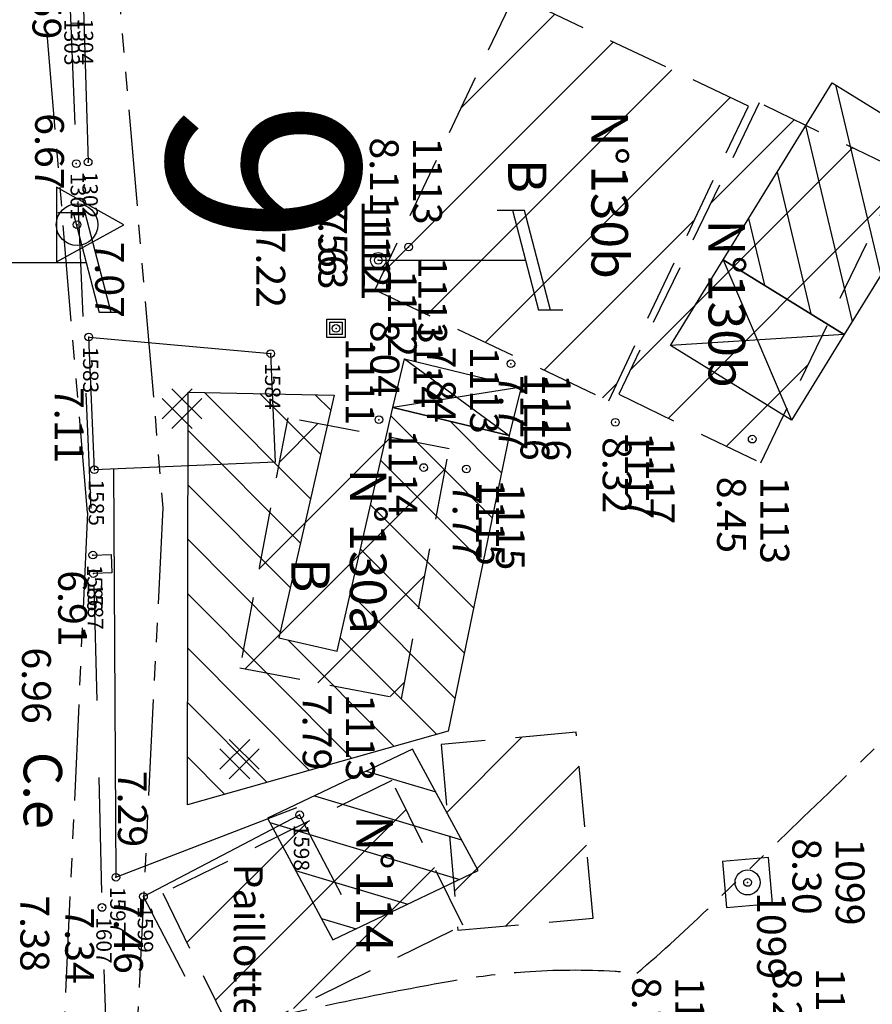
# Model space of a CAD drawing. Units: metres. Extents: x 129084 to 130260, y 566536 to 571747.
# Drawn here: x 129159 to 129181, y 570659 to 570685 of the extents above; entities that cross this region are included whole.
import ezdxf
from ezdxf.enums import TextEntityAlignment as Align

# ---------------------------------------------------------------- set-up
doc = ezdxf.new("R2010")
doc.units = ezdxf.units.M
doc.header["$PDMODE"] = 32
doc.header["$PDSIZE"] = 0.2
for name, pattern in [('CACHE2', [4.762499999999999, 3.175, -1.5875]), ('FANTOME', [2.5, 1.25, -0.25, 0.25, -0.25, 0.25, -0.25]), ('ROUTE', [5, 3, -2])]:
    doc.linetypes.add(name, pattern=pattern)
for name, color, linetype in [('BATIMENT', 7, 'Continuous'), ('BETON', 7, 'Continuous'), ('BORDURE', 7, 'Continuous'), ('CADASTRE-BATI', 4, 'Continuous'), ('CADASTRE-PARCELLAIRE', 3, 'FANTOME'), ('ELECTRICITE', 7, 'Continuous'), ('HACHURES', 252, 'Continuous'), ('N-', 3, 'Continuous'), ('N-04-10-07', 3, 'Continuous'), ('N-18-09-07', 3, 'Continuous'), ('n-stations', 1, 'Continuous'), ('N3D-', 7, 'Continuous'), ('NUMEROS-POSTAUX', 7, 'Continuous'), ('P-', 2, 'Continuous'), ('P-04-10-07', 2, 'Continuous'), ('P-CACHE', 7, 'Continuous'), ('p3d', 7, 'Continuous'), ('P3D-', 7, 'Continuous'), ('p3d-seuil', 1, 'Continuous'), ('RESEAU-AEP', 5, 'Continuous'), ('RESEAU-ELECTRIQUE', 1, 'Continuous'), ('RESEAU-EU', 7, 'Continuous'), ('ROUTE', 7, 'ROUTE'), ('SEUIL', 4, 'Continuous'), ('Stations', 1, 'Continuous'), ('TEXTE', 7, 'Continuous'), ('TOIT', 252, 'CACHE2'), ('Z-', 7, 'Continuous'), ('Z-1_500', 7, 'Continuous')]:
    doc.layers.add(name, color=color, linetype=linetype)
doc.styles.get("Standard").update_dxf_attribs({"font": 'romans.shx'})
doc.styles.add('TEXTE', font='ROMANS8.SHX', dxfattribs={"oblique": 22.5, "height": 1.2})

# ---------------------------------------------------------------- blocks, each defined once
blk = doc.blocks.new('EDF')
at = {"layer": 'ELECTRICITE'}
for p, q in [((1.300000000017462, 4.799999999930151), (1.300000000017462, 4.174074074020609)), ((1.300000000017462, 4.480700565413372), (-1.299999999988358, 3.806626491387078)), ((1.306298200506717, 4.175706940819509), (-1.299999999988358, 3.5)), ((-1.299999999988358, 3.806626491387078), (-1.299999999988358, 3.094887617962058)), ((0, 0), (0, 3.837037037010305))]:
    blk.add_line(p, q, dxfattribs=at)
blk.add_circle((0, 0), 0.1999999999999886, dxfattribs=at)
blk = doc.blocks.new('P3D')
at = {"color": 0}
blk.add_point((0, 0), dxfattribs=at)
at = {"layer": 'N3D-'}
blk.add_attdef('MAT', text='', height=0.75, dxfattribs=at).set_placement((0.25, -0.25), align=Align.TOP_LEFT)
at = {"layer": 'Z-'}
blk.add_attdef('ALT', (0.25, 0.25), '', height=0.75, dxfattribs=at)
blk = doc.blocks.new('P-')
at = {"color": 0}
blk.add_point((0, 0), dxfattribs=at)
at = {"layer": 'N-18-09-07'}
blk.add_attdef('MAT', (0.25, 0.25), '', height=0.75, dxfattribs=at)
blk = doc.blocks.new('Beton')
at = {"layer": 'BETON'}
for p, q in [((0.2534047556691803, 0.5053374405251816), (-0.5268163959844969, -0.2748837111284956)), ((-0.5268132211640477, 0.2578500669915229), (0.2534079304896295, -0.522371084545739)), ((0.5008921290864237, 0.2578500671079382), (-0.2793290225672536, -0.522371084545739)), ((-0.2793258477468044, 0.5053374405251816), (0.5008953039650805, -0.2748837111284956))]:
    blk.add_line(p, q, dxfattribs=at)
blk = doc.blocks.new('*X108')
at = {"color": 0}
for p, q in [((1055.82240958873, 4969.44555226818), (1057.008986500658, 4974.462090616727)), ((1055.060045153348, 4970.566870617018), (1055.979209835724, 4974.452859659464)), ((1054.341784303653, 4971.874647447125), (1054.775880578012, 4973.709893511154)), ((1057.025738846442, 4970.188518416489), (1057.727247350353, 4973.154313786621)), ((1058.229068104154, 4970.931484564799), (1058.445508200048, 4971.846536956516))]:
    blk.add_line(p, q, dxfattribs=at)
blk = doc.blocks.new('*X107')
at = {"color": 0}
for p, q in [((1045.088909479733, 4971.980361785681), (1047.579418851094, 4974.767661622865)), ((1045.140074224321, 4973.538469625397), (1046.393860244827, 4974.941667545874)), ((1046.255145531209, 4971.784730666461), (1048.764977457362, 4974.593655699858)), ((1047.421381582686, 4971.58909954724), (1049.950536063629, 4974.41964977685)), ((1048.587617634162, 4971.39346842802), (1051.136094669897, 4974.245643853841)), ((1049.753853685639, 4971.1978373088), (1052.321653276165, 4974.071637930833)), ((1050.920089737115, 4971.002206189581), (1053.284909899319, 4973.648838613003)), ((1051.057782685432, 4969.655461945897), (1053.658982024743, 4972.566642517358)), ((1050.005219412247, 4966.976620336691), (1054.033054150168, 4971.484446421712)), ((1044.649127445831, 4969.98732568603), (1045.029637819261, 4970.413180940423)), ((1051.417202234348, 4967.056021281845), (1054.407126275593, 4970.402250326067)), ((1044.705019389704, 4968.549032328343), (1046.195873870737, 4970.217549821204)), ((1044.760911333578, 4967.110738970655), (1047.362109922213, 4970.021918701983)), ((1045.769270945944, 4966.738417501226), (1048.52834597369, 4969.826287582763)), ((1047.181253768045, 4966.81781844638), (1049.694582025166, 4969.630656463543)), ((1048.593236590146, 4966.897219391535), (1050.860818076643, 4969.435025344323)), ((1052.829185056449, 4967.135422227), (1054.781198401017, 4969.320054230421)), ((1054.241167878551, 4967.214823172155), (1055.155270526442, 4968.237858134776))]:
    blk.add_line(p, q, dxfattribs=at)
blk = doc.blocks.new('*X87')
at = {"color": 0}
for p, q in [((1037.173935709992, 4985.516116116158), (1038.214833011941, 4985.827658883159)), ((1036.502660061102, 4984.271371562762), (1039.459577565336, 4985.156383234269)), ((1035.831384412212, 4983.026627009367), (1040.704322118731, 4984.485107585379)), ((1036.936192423798, 4982.31346805714), (1041.949066672126, 4983.813831936488)), ((1038.180936977193, 4981.64219240825), (1041.804919855234, 4982.726858158922)), ((1039.425681530588, 4980.97091675936), (1041.133644206344, 4981.482113605527))]:
    blk.add_line(p, q, dxfattribs=at)

msp = doc.modelspace()

# ---------------------------------------------------------------- hatches: boundary and pattern name
at = {"layer": 'HACHURES'}
h = msp.add_hatch(dxfattribs=at)
h.set_pattern_fill('ANSI31', color=256, scale=0.5, angle=269.9999999999999, style=0)
h.set_pattern_definition([(224.9999999999642, (129083.8248322089, 570978.6671235665), (1.122532015132942, -1.122532015134347), [])])
h.paths.add_polyline_path([(129162.5686, 570661.9469), (129164.4209, 570658.1845), (129170.3817, 570661.1192), (129168.5294, 570664.8816)])

# ---------------------------------------------------------------- linework, layer by layer
at = {"layer": 'BATIMENT'}
for p, q in [((129160.5216554632, 570684.5922520746), (129160.1696554632, 570684.5792520746)), ((129162.068, 570661.86), (129166.131, 570663.988)), ((129167.2198251514, 570661.9091012266), (129166.131, 570663.988)), ((129163.1568251514, 570659.7811012266), (129162.068, 570661.86))]:
    msp.add_line(p, q, dxfattribs=at)
at = {"layer": 'BETON'}
for p, q in [((129160.644, 570676.422), (129165.382, 570675.991)), ((129160.79, 570672.968, 7.114), (129160.644, 570676.422, 7.114)), ((129165.5013637264, 570673.1671485535, 7.114), (129165.382, 570675.991, 7.114)), ((129165.5013637264, 570673.1671485535, -6.180335125316001), (129160.79, 570672.968)), ((129161.289553913, 570672.98911606), (129161.35, 570662.364)), ((129161.35, 570662.364), (129166.0592236351, 570664.1746766012))]:
    msp.add_line(p, q, dxfattribs=at)
at = {"layer": 'BORDURE'}
msp.add_line((129160.508, 570684.962, 6.592), (129160.628, 570680.975, 6.67), dxfattribs=at)
at = {"layer": 'CADASTRE-BATI'}
for p, q in [((129177.1583706375, 570678.4352355273), (129179.9947116199, 570683.0382271053)), ((129179.9947116199, 570683.0382271053), (129183.1486132568, 570681.0948082841)), ((129183.1486132568, 570681.0948082841), (129180.3122722743, 570676.4918167059)), ((129177.1583706375, 570678.4352355273), (129178.9378259629, 570674.2612792513)), ((129180.3122722743, 570676.4918167059), (129177.1583706375, 570678.4352355273)), ((129180.3122722743, 570676.4918167059), (129175.7839243261, 570676.2046980726)), ((129168.86401468, 570675.8545075412), (129171.5905207881, 570673.8561863941)), ((129163.213548553, 570664.2472844995), (129163.2295087676, 570674.9846606685)), ((129163.2295087676, 570674.9846606685), (129167.033987363, 570674.9130498756)), ((129167.033987363, 570674.9130498756), (129165.594640307, 570668.5911188734)), ((129171.8966808598, 570675.1196206071), (129168.5578546083, 570674.5910733282)), ((129167.1131026114, 570668.2454026283), (129168.5578546083, 570674.5910733282)), ((129168.5578546083, 570674.5910733282), (129171.5905207881, 570673.8561863941)), ((129171.5905207881, 570673.8561863941), (129170.0041146174, 570666.1642781347)), ((129165.594640307, 570668.5911188734), (129167.1131026114, 570668.2454026283)), ((129170.0041146174, 570666.1642781347), (129163.213548553, 570664.2472844995)), ((129169.0743904078, 570665.6998798565), (129165.2927365434, 570663.8983211943)), ((129170.7824318196, 570662.5394090158), (129169.0743904078, 570665.6998798565)), ((129165.2927365434, 570663.8983211943), (129167.0007779552, 570660.7378503537)), ((129167.0007779552, 570660.7378503537), (129170.7824318196, 570662.5394090158))]:
    msp.add_line(p, q, dxfattribs=at)
at = {"layer": 'CADASTRE-BATI', "flags": 128}
for points in [[(129177.1583706375, 570678.4352355273), (129180.3122722743, 570676.4918167059), (129178.9378259629, 570674.2612792513), (129175.7839243261, 570676.2046980726)], [(129168.5578546083, 570674.5910733282), (129168.86401468, 570675.8545075412), (129171.8966808598, 570675.1196206071), (129171.5905207881, 570673.8561863941)]]:
    msp.add_lwpolyline(points, close=True, dxfattribs=at)
at = {"layer": 'CADASTRE-PARCELLAIRE', "ltscale": 2, "flags": 128}
for points in [[(129160.6081271689, 570671.8550171632), (129159.0805362127, 570690.0426554817), (129159.3350199673, 570702.3215965)], [(129161.3044375647, 570702.2991766013), (129161.0189516719, 570690.143376896), (129162.5720326631, 570671.9803427439)], [(129160.6081271689, 570671.8550171632), (129159.5279435019, 570648.0170996471), (129154.5150858519, 570636.9615850325), (129150.7805518888, 570625.2566108438)], [(129162.5720326631, 570671.9803427439), (129161.3664624875, 570647.6381807026)]]:
    msp.add_lwpolyline(points, dxfattribs=at)
for points in [[(129174.9147350148, 570659.8670175448, 0.01673891035902396), (129176.8608394494, 570661.6366558364, 0.001316470333606591), (129179.2459995984, 570663.9240927325, 0.001202247219689646), (129181.8451176625, 570666.4419785045)], [(129167.7761236019, 570659.2296186431, -0.007950194344996673), (129170.2602137947, 570659.6952232195, -0.02447010450789042), (129171.9921185949, 570659.904853471)], [(129171.9921185949, 570659.904853471, -0.03303883912841466), (129174.3463595036, 570659.9177318116, -0.02587950642281952), (129174.9147350148, 570659.8670175448)], [(129161.8900558317, 570658.2102687367, 0.003998507083917103), (129162.547744309, 570658.2125880821, 0.02588874716671244), (129162.6491876232, 570658.2190169544, 0.02944277626255678), (129165.3229842606, 570658.688800519, -0.007902051952514382), (129167.7761236019, 570659.2296186431, -0.05755547693376271)]]:
    msp.add_lwpolyline(points, format="xyb", dxfattribs=at)
at = {"layer": 'HACHURES'}
for p, q in [((129170.3303299989, 570682.3774583335), (129172.7736470725, 570684.820775407)), ((129168.307050171, 570678.1091144753), (129174.2967234388, 570684.0987877431)), ((129169.4493508099, 570677.006351084), (129175.8197998052, 570683.3768000792)), ((129170.9724441423, 570676.2843803861), (129177.3428761715, 570682.6548124152)), ((129176.8385226395, 570679.905394853), (129179.0090693444, 570682.075941558)), ((129174.7467326278, 570675.5685408111), (129180.5236411781, 570681.3454493613)), ((129175.7324804211, 570674.309224574), (129181.4643345662, 570680.0410787191)), ((129172.4955374748, 570675.5624096883), (129176.4179312736, 570679.4848034871)), ((129177.2470522547, 570673.5787323774), (129179.3725445546, 570675.7042246773)), ((129174.0186308071, 570674.8404389904), (129174.3946012751, 570675.2164094583)), ((129165.6000110825, 570673.1570113566), (129166.6108974717, 570674.1678977457)), ((129165.068821089, 570670.3807573328), (129168.4953597756, 570673.8072960194)), ((129164.7193969295, 570667.786269143), (129169.9262532481, 570672.9931254616)), ((129166.6038896625, 570667.4256978456), (129169.3950003814, 570670.2168085647)), ((129168.4883823954, 570667.0651265484), (129168.8637475149, 570667.4404916678)), ((129169.9748512871, 570664.0614673794), (129171.9217012818, 570666.0083173743)), ((129170.1615424992, 570662.0030945614), (129173.4127752995, 570665.2543273617)), ((129171.5002461502, 570661.0967341821), (129173.5994274674, 570663.1959154994))]:
    msp.add_line(p, q, dxfattribs=at)
at = {"layer": 'P-'}
for p in [(129160.628, 570680.975), (129160.32, 570680.935), (129160.644, 570676.422), (129165.382, 570675.991), (129160.79, 570672.968), (129160.75, 570670.748), (129160.767, 570670.266), (129166.131, 570663.988), (129161.35, 570662.364), (129162.068, 570661.86), (129160.989, 570661.577)]:
    msp.add_point(p, dxfattribs=at)
at = {"layer": 'P-CACHE'}
msp.add_point((129160.628, 570680.975, 6.67), dxfattribs=at)
at = {"layer": 'p3d'}
for p in [(129160.32, 570680.935, 6.667), (129160.644, 570676.422, 7.066), (129165.382, 570675.991, 7.22), (129160.79, 570672.968, 7.114), (129160.75, 570670.748, 6.901), (129160.767, 570670.266, 6.909), (129161.35, 570662.364, 7.293), (129162.068, 570661.86, 7.461), (129160.989, 570661.577, 7.338)]:
    msp.add_point(p, dxfattribs=at)
at = {"layer": 'RESEAU-EU'}
for p, q in [((129160.75, 570670.748), (129161.2297017297, 570670.7649189407)), ((129161.2297017297, 570670.7649189407), (129161.2467017297, 570670.2829189406)), ((129161.2467017297, 570670.2829189406), (129160.767, 570670.266))]:
    msp.add_line(p, q, dxfattribs=at)
at = {"layer": 'RESEAU-EU', "flags": 128}
for points in [[(129167.321, 570676.887), (129167.321, 570676.407), (129166.841, 570676.407), (129166.841, 570676.887), (129167.321, 570676.887)], [(129177.1412568332, 570662.7713514925), (129177.2496485074, 570661.5762568332), (129178.4447431668, 570661.6846485074), (129178.3363514926, 570662.8797431667), (129177.1412568332, 570662.7713514925)]]:
    msp.add_lwpolyline(points, dxfattribs=at)
msp.add_lwpolyline([(129167.241, 570676.807), (129167.241, 570676.487), (129166.921, 570676.487), (129166.921, 570676.807)], close=True, dxfattribs=at)
at = {"layer": 'RESEAU-EU'}
msp.add_circle((129177.793, 570662.228), 0.325, dxfattribs=at)
at = {"layer": 'ROUTE', "flags": 128}
msp.add_lwpolyline([(129160.156, 570684.949), (129160.32, 570680.935), (129160.767, 570670.266), (129160.989, 570661.577), (129161.168, 570655.818), (129161.165, 570654.192), (129161.213, 570649.863), (129155.7455342329, 570636.8816292373), (129154.377, 570633.47), (129152.8647915117, 570628.7675947392)], dxfattribs=at)
at = {"layer": 'Stations'}
for p, q in [((129161.5607371497, 570679.3460005271), (129159.800019794, 570680.3251639553)), ((129159.800019794, 570680.3251639553), (129159.8000206361, 570678.3750170055)), ((129159.8000206361, 570678.3750170055), (129161.5607371496, 570679.3460005271))]:
    msp.add_line(p, q, dxfattribs=at)
msp.add_circle((129160.34, 570679.346), 0.5413226933471358, dxfattribs=at)
msp.add_point((129160.34, 570679.346), dxfattribs=at)
at = {"layer": 'TOIT', "ltscale": 0.5}
for points in [[(129168.0898, 570677.6508), (129174.1801, 570674.7639), (129177.8146, 570682.4312), (129171.7243, 570685.3182)], [(129181.7972, 570680.7312), (129178.0975, 570682.5156), (129174.44, 570674.9326), (129178.1397, 570673.1482)], [(129170.026, 570673.5144), (129165.8223, 570674.3188), (129164.5776, 570667.8134), (129168.7812, 570667.0091)], [(129173.7711, 570661.3027), (129173.3328, 570666.1363), (129169.8156, 570665.8173), (129170.254, 570660.9837)], [(129162.5686, 570661.9469), (129164.4209, 570658.1845), (129170.3817, 570661.1192), (129168.5294, 570664.8816)]]:
    msp.add_lwpolyline(points, close=True, dxfattribs=at)

# ---------------------------------------------------------------- block references
at = {"layer": 'BETON', "rotation": 269.9999999999365}
for p in [(129163.0779909094, 570674.5445527579), (129164.5762548991, 570665.4257081302)]:
    msp.add_blockref('Beton', p, dxfattribs=at)
at = {"layer": 'CADASTRE-BATI', "xscale": 1.00124, "yscale": 1.00124, "zscale": 1.00124, "rotation": 266.6962737059484}
for name in ['*X87', '*X107', '*X108']:
    msp.add_blockref(name, (124258.936781489, 572005.8988823023), dxfattribs=at)
at = {"layer": 'P-04-10-07'}
ref = msp.add_blockref('P-', (129168.97, 570678.765), dxfattribs=at)
ref.add_attrib('MAT', '1113', (129169.22, 570678.515), dxfattribs={"layer": 'N-04-10-07', "height": 0.75, "rotation": 270})
ref = msp.add_blockref('P-', (129168.181, 570678.419), dxfattribs=at)
ref.add_attrib('MAT', '1112', (129168.431, 570678.169), dxfattribs={"layer": 'N-04-10-07', "height": 0.75, "rotation": 270})
ref = msp.add_blockref('P-', (129167.081, 570676.647), dxfattribs=at)
ref.add_attrib('MAT', '1111', (129167.331, 570676.397), dxfattribs={"layer": 'N-04-10-07', "height": 0.75, "rotation": 270})
ref = msp.add_blockref('P-', (129171.633, 570675.726), dxfattribs=at)
ref.add_attrib('MAT', '1116', (129171.883, 570675.476), dxfattribs={"layer": 'N-04-10-07', "height": 0.75, "rotation": 270})
ref = msp.add_blockref('P-', (129168.198, 570674.271), dxfattribs=at)
ref.add_attrib('MAT', '1114', (129168.448, 570674.021), dxfattribs={"layer": 'N-04-10-07', "height": 0.75, "rotation": 270})
ref = msp.add_blockref('P-', (129174.352, 570674.203), dxfattribs=at)
ref.add_attrib('MAT', '1117', (129174.602, 570673.953), dxfattribs={"layer": 'N-04-10-07', "height": 0.75, "rotation": 270})
ref = msp.add_blockref('P-', (129170.475, 570672.988), dxfattribs=at)
ref.add_attrib('MAT', '1115', (129170.725, 570672.738), dxfattribs={"layer": 'N-04-10-07', "height": 0.75, "rotation": 270})
ref = msp.add_blockref('P-', (129177.793, 570662.228), dxfattribs=at)
ref.add_attrib('MAT', '1099', (129178.043, 570661.978), dxfattribs={"layer": 'N-04-10-07', "height": 0.75, "rotation": 270})
at = {"layer": 'P-CACHE'}
ref = msp.add_blockref('P3D', (129168.181, 570678.419, 7.56), dxfattribs=at)
ref.add_attrib('MAT', '1112', dxfattribs={"layer": 'N3D-', "height": 0.75, "rotation": 270}).set_placement((129168.5023455316, 570679.9804939033, 7.56), align=Align.TOP_LEFT)
ref.add_attrib('ALT', '7.56', (129166.6273455316, 570679.9804939033, 7.56), dxfattribs={"layer": 'Z-', "height": 0.75, "rotation": 270})
at = {"layer": 'P3D-'}
ref = msp.add_blockref('P3D', (129167.081, 570676.647, 7.63), dxfattribs=at)
ref.add_attrib('MAT', '1111', dxfattribs={"layer": 'N3D-', "height": 0.75, "rotation": 270}).set_placement((129168.4956375957, 570679.6437490957, 7.63), align=Align.TOP_LEFT)
ref.add_attrib('ALT', '7.63', (129166.6206375957, 570679.6437490957, 7.63), dxfattribs={"layer": 'Z-', "height": 0.75, "rotation": 270})
ref = msp.add_blockref('P3D', (129168.198, 570674.271, 8.04), dxfattribs=at)
ref.add_attrib('MAT', '1114', dxfattribs={"layer": 'N3D-', "height": 0.75, "rotation": 270}).set_placement((129169.8538508468, 570676.8448724089, 8.04), align=Align.TOP_LEFT)
ref.add_attrib('ALT', '8.04', (129167.9788508468, 570676.8448724089, 8.04), dxfattribs={"layer": 'Z-', "height": 0.75, "rotation": 270})
ref = msp.add_blockref('P3D', (129171.633, 570675.726, 7.77), dxfattribs=at)
ref.add_attrib('MAT', '1116', dxfattribs={"layer": 'N3D-', "height": 0.75, "rotation": 270}).set_placement((129173.1901240993, 570675.4636045583, 7.77), align=Align.TOP_LEFT)
ref.add_attrib('ALT', '7.77', (129171.3151240993, 570675.4636045583, 7.77), dxfattribs={"layer": 'Z-', "height": 0.75, "rotation": 270})
ref = msp.add_blockref('P3D', (129174.352, 570674.203, 8.32), dxfattribs=at)
ref.add_attrib('MAT', '1117', dxfattribs={"layer": 'N3D-', "height": 0.75, "rotation": 270}).set_placement((129175.8974830543, 570673.819228925, 8.32), align=Align.TOP_LEFT)
ref.add_attrib('ALT', '8.32', (129174.0224830543, 570673.819228925, 8.32), dxfattribs={"layer": 'Z-', "height": 0.75, "rotation": 270})
ref = msp.add_blockref('P3D', (129170.475, 570672.988, 7.77), dxfattribs=at)
ref.add_attrib('MAT', '1115', dxfattribs={"layer": 'N3D-', "height": 0.75, "rotation": 270}).set_placement((129171.9946497524, 570672.6225836765, 7.77), align=Align.TOP_LEFT)
ref.add_attrib('ALT', '7.77', (129170.1196497524, 570672.6225836765, 7.77), dxfattribs={"layer": 'Z-', "height": 0.75, "rotation": 270})
ref = msp.add_blockref('P3D', (129177.793, 570662.228, 8.3), dxfattribs=at)
ref.add_attrib('MAT', '1099', dxfattribs={"layer": 'N3D-', "height": 0.75, "rotation": 270}).set_placement((129180.8382335819, 570663.3785601688, 8.3), align=Align.TOP_LEFT)
ref.add_attrib('ALT', '8.30', (129178.9632335819, 570663.3785601688, 8.3), dxfattribs={"layer": 'Z-', "height": 0.75, "rotation": 270})
ref = msp.add_blockref('P3D', (129177.979, 570658.655, 8.21), dxfattribs=at)
ref.add_attrib('MAT', '1100', dxfattribs={"layer": 'N3D-', "height": 0.75, "rotation": 270}).set_placement((129180.3278747196, 570660.0062760907, 8.21), align=Align.TOP_LEFT)
ref.add_attrib('ALT', '8.21', (129178.4528747196, 570660.0062760907, 8.21), dxfattribs={"layer": 'Z-', "height": 0.75, "rotation": 270})
ref = msp.add_blockref('P3D', (129175.202, 570656.826, 8.75), dxfattribs=at)
ref.add_attrib('MAT', '1108', dxfattribs={"layer": 'N3D-', "height": 0.75, "rotation": 270}).set_placement((129176.6678693056, 570659.7696409399, 8.75), align=Align.TOP_LEFT)
ref.add_attrib('ALT', '8.75', (129174.7928693056, 570659.7696409399, 8.75), dxfattribs={"layer": 'Z-', "color": 7, "height": 0.75, "rotation": 270})
at = {"layer": 'p3d-seuil'}
ref = msp.add_blockref('P3D', (129168.97, 570678.765, 8.11), dxfattribs=at)
ref.add_attrib('MAT', '1113', dxfattribs={"layer": 'N3D-', "height": 0.75, "rotation": 270}).set_placement((129169.8374749837, 570681.6177232976, 8.11), align=Align.TOP_LEFT)
ref.add_attrib('ALT', '8.11', (129167.9624749837, 570681.6177232976, 8.11), dxfattribs={"layer": 'Z-', "color": 1, "height": 0.75, "rotation": 270})
ref = msp.add_blockref('P3D', (129169.3639305003, 570673.0267215492, 7.84), dxfattribs=at)
ref.add_attrib('MAT', '1113', dxfattribs={"layer": 'N3D-', "height": 0.75, "rotation": 270}).set_placement((129171.3218102242, 570676.1729638034, 7.84), align=Align.TOP_LEFT)
ref.add_attrib('ALT', '7.84', (129169.4468102242, 570676.1729638034, 7.84), dxfattribs={"layer": 'Z-', "color": 1, "height": 0.75, "rotation": 270})
ref = msp.add_blockref('P3D', (129177.915080705, 570673.7648413571, 8.45), dxfattribs=at)
ref.add_attrib('MAT', '1113', dxfattribs={"layer": 'N3D-', "height": 0.75, "rotation": 270}).set_placement((129178.8763095668, 570672.7875642399, 8.45), align=Align.TOP_LEFT)
ref.add_attrib('ALT', '8.45', (129177.0013095668, 570672.7875642399, 8.45), dxfattribs={"layer": 'Z-', "color": 1, "height": 0.75, "rotation": 270})
ref = msp.add_blockref('P3D', (129166.131, 570663.988, 7.79), dxfattribs=at)
ref.add_attrib('MAT', '1113', dxfattribs={"layer": 'N3D-', "height": 0.75, "rotation": 270}).set_placement((129168.0888797239, 570667.1342422542, 7.79), align=Align.TOP_LEFT)
ref.add_attrib('ALT', '7.79', (129166.2138797239, 570667.1342422542, 7.79), dxfattribs={"layer": 'Z-', "color": 1, "height": 0.75, "rotation": 270})
at = {"layer": 'RESEAU-ELECTRIQUE', "rotation": 270}
msp.add_blockref('EDF', (129156.746, 570678.358, 18.126), dxfattribs=at)
at = {"layer": 'RESEAU-ELECTRIQUE', "color": 0, "rotation": 270.0000000001692}
msp.add_blockref('EDF', (129168.181, 570678.4190000001), dxfattribs=at)

# ---------------------------------------------------------------- texts
at = {"layer": 'N-'}
for s, p in [('1303', (129160.406, 570684.699, 6.59)), ('1304', (129160.758, 570684.712, 6.592)), ('1301', (129160.57, 570680.685, 6.667)), ('1302', (129160.878, 570680.725, 6.67)), ('1583', (129160.894, 570676.172, 7.066)), ('1584', (129165.632, 570675.741, 7.22)), ('1585', (129161.04, 570672.718, 7.114)), ('1586', (129161, 570670.498, 6.901)), ('1587', (129161.017, 570670.016, 6.909)), ('1598', (129166.381, 570663.738, 7.789)), ('1597', (129161.6, 570662.114, 7.293)), ('1599', (129162.318, 570661.61, 7.461)), ('1607', (129161.239, 570661.327, 7.338))]:
    msp.add_text(s, height=0.4, rotation=270.11529, dxfattribs=at).set_placement(p, align=Align.TOP_LEFT)
at = {"layer": 'n-stations'}
msp.add_text('9', height=5, rotation=269.9999999999361, dxfattribs=at).set_placement((129167.6948861508, 570682.5877003121), align=Align.TOP_LEFT)
at = {"layer": 'NUMEROS-POSTAUX', "char_height": 0.95, "width": 3.8639800711716, "attachment_point": 1, "rotation": 269.9999999998317}
for s, insert in [('{\\fArial|b0|i0|c0|p34;N°130b}', (129174.6795079839, 570682.3123482323)), ('{\\fArial|b0|i0|c0|p34;N°130b}', (129177.7270219489, 570679.4802684666)), ('{\\fArial|b0|i0|c0|p34;N°130a}', (129168.3931771252, 570672.9951712108)), ('{\\fArial|b0|i0|c0|p34;N°114}', (129168.5604597756, 570663.9735361192))]:
    msp.add_mtext(s, dxfattribs=dict(at, insert=insert))
at = {"layer": 'RESEAU-AEP', "style": 'TEXTE', "oblique": 22.5}
msp.add_text('C.e', height=1, rotation=270, dxfattribs=at).set_placement((129158.9490914658, 570665.6272281947))
at = {"layer": 'SEUIL', "char_height": 1, "width": 3.8639800711716, "attachment_point": 1, "rotation": 269.9999999998317}
for insert in [(129172.5596014629, 570681.0654795235), (129166.9178635688, 570670.6710443627)]:
    msp.add_mtext('{\\fArial|b0|i0|c0|p34;B}', dxfattribs=dict(at, insert=insert))
at = {"layer": 'TEXTE', "insert": (129165.173130113, 570662.7193917398), "char_height": 0.75, "width": 3.996666666666667, "attachment_point": 1, "rotation": 269.99999999993645}
msp.add_mtext('{\\fArial|b0|i0|c0|p34;Paillotte}', dxfattribs=at)
at = {"layer": 'Z-1_500'}
for s, p in [('6.59', (129159.1782260456, 570686.1556363499, 6.592)), ('6.67', (129159.2480812948, 570682.2475413291, 6.67)), ('7.22', (129165.007677309, 570679.1637410703, 7.22)), ('7.07', (129160.8116017098, 570678.9059425001, 7.066)), ('7.11', (129159.7596613841, 570675.1227965401, 7.114)), ('6.91', (129159.8495758195, 570670.3528829111, 6.909)), ('6.96', (129158.9072374478, 570668.3451775654, 6.961)), ('7.29', (129161.4040572993, 570665.1343235541, 7.293)), ('7.38', (129158.863578687, 570661.8944352446, 7.376)), ('7.46', (129161.3032263866, 570661.8400985933, 7.461)), ('7.34', (129160.0319511236, 570661.57762877, 7.338))]:
    msp.add_text(s, height=0.75, rotation=269.9999999999361, dxfattribs=at).set_placement(p)

doc.saveas('drawing.dxf')
